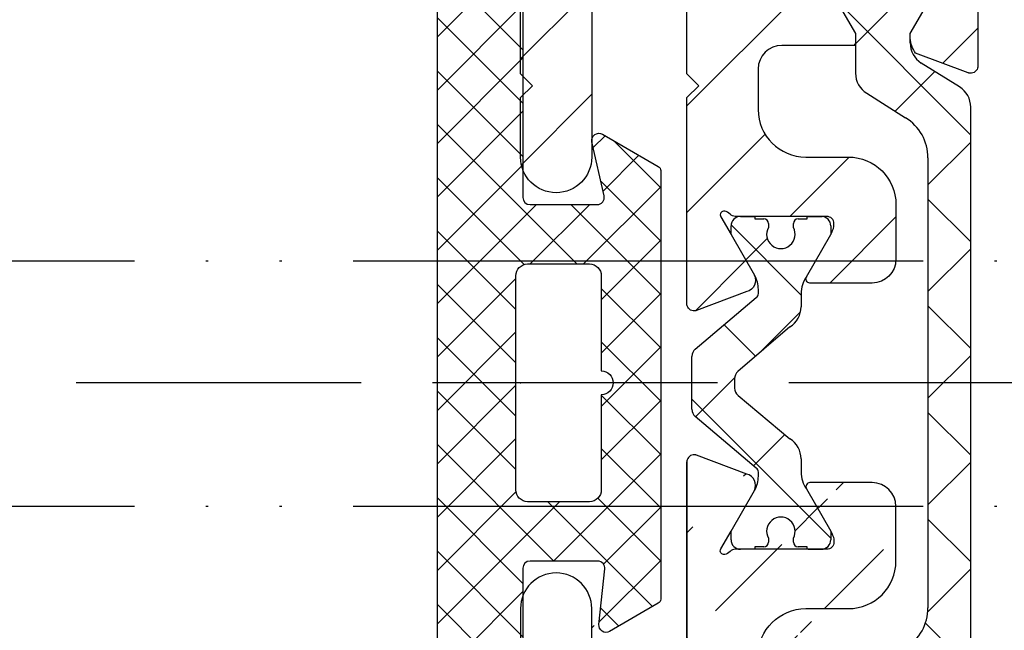
# Model space of a CAD drawing. Units: millimetres. Extents: x -3291 to 5366, y -3011 to 2525.
# Drawn here: x -1441 to -1400, y -995 to -969 of the extents above; entities that cross this region are included whole.
import ezdxf

# ---------------------------------------------------------------- set-up
doc = ezdxf.new("R2010")
doc.units = ezdxf.units.MM
doc.linetypes.add('ACAD_ISO02W100', pattern=[15, 12, -3])
doc.linetypes.add('ACAD_ISO05W100', pattern=[33, 24, -3, 0, -3, 0, -3])
for name, color, linetype in [('hatching-Schraffur', 5, 'Continuous'), ('helpline-Hilfslinie', 2, 'Continuous'), ('hiddenline-Verdeckt', 6, 'ACAD_ISO02W100'), ('insert point -Einfügepunkt', 3, 'Continuous'), ('outline-Körperkante', 7, 'Continuous'), ('phantom-fiktive Kanten', 1, 'ACAD_ISO05W100')]:
    doc.layers.add(name, color=color, linetype=linetype)
pattern_1 = [(45, (0, 0), (-2.245064030267287, 2.245064030267288), [])]

# ---------------------------------------------------------------- blocks, each defined once
blk = doc.blocks.new('3-64-1458_Mitteldichtungsprofil')
at = {"layer": 'hatching-Schraffur'}
h = blk.add_hatch(dxfattribs=at)
h.set_pattern_fill('ANSI31', color=256, style=0)
h.set_pattern_definition(pattern_1)
edge = h.paths.add_edge_path()
edge.add_arc((-0.9999999999999982, 18.99999986621845), 1, 0, 90)
edge.add_arc((-3.999999999999998, 15.99999986621845), 1, 0, 90)
edge.add_arc((-1.499999999999998, 9.49999986621845), 1.5, 180, 360)
edge.add_line((-6.504993871870281, 16.99999986621845), (-3.999999999999998, 16.99999986621845))
edge.add_line((1.8e-15, 12.99999986621845), (1.8e-15, 18.99999986621845))
edge.add_line((-34.75, 19.99999986621754), (-1, 19.99999986621845))
edge.add_line((-2.999999999999998, 15.99999986621845), (-2.999999999999998, 9.49999986621845))
edge.add_line((-0.4999999999999983, 12.49999986621845), (1.8e-15, 11.99999986621845))
edge.add_line((1.8e-15, 12.99999986621845), (-0.4999999999999983, 12.49999986621845))
edge.add_line((1.8e-15, 9.49999986621845), (1.8e-15, 11.99999986621845))
edge.add_line((-7.004993871870281, 3.327566142105037), (-7.004993871870281, 11.99999986621845))
edge.add_arc((-7.370378323926363, 3.326221723889039), 0.3653869254155965, 347.1111539263358, 360.2108166935511)
edge.add_arc((-7.304712372879164, 3.324363747518298), 0.2999999999997839, 254.4797038656811, 344.4797038656811)
edge.add_arc((-7.304712372879164, 3.324363747518298), 0.3000000000005925, 249.4797038657335, 254.4797038656811)
edge.add_line((-7.004993871870281, 11.99999986621845), (-7.004993871870281, 3.324877305673039))
edge.add_line((-7.409874121108022, 3.043399325019859), (-9.53074897988239, 3.837218364243813))
edge.add_arc((-6.504993871870281, 16.49999986621845), 0.5, 90, 180)
edge.add_line((-7.504993871870281, 12.49999986621845), (-7.004993871870281, 11.99999986621845))
edge.add_line((-7.004993871870281, 12.99999986621845), (-7.504993871870281, 12.49999986621845))
edge.add_line((-7.004993871870281, 16.49999986621845), (-7.004993871870281, 12.99999986621845))
edge.add_arc((-18.88461554794392, 13.3262216898928), 0.3653869254155965, 179.7891833064489, 192.888846073664)
edge.add_arc((-18.95028149899111, 13.32436371352205), 0.2999999999997839, 195.520296134319, 285.5202961343189)
edge.add_arc((-18.95028149899111, 13.32436371352205), 0.3000000000005925, 285.5202961343189, 290.5202961342662)
edge.add_line((-18.84511975076226, 13.04339929102361), (-16.62613408037107, 13.87394007735723))
edge.add_arc((-34.75, 19.74999986621754), 0.25, 90, 180)
edge.add_arc((-19.54999999999973, 17.69999986621736), 0.2999999999999829, 0, 90)
edge.add_arc((-19.84999999999945, 13.799999866225), 0.2999999999997271, 270, 274.9999999999475)
edge.add_arc((-34.75, 18.24999986621754), 0.25, 180.0000000000781, 270)
edge.add_line((-19.25, 13.32756610810874), (-19.25, 17.69999986621736))
edge.add_line((-35, 18.24999986621708), (-35, 19.74999986621754))
edge.add_line((-26.14644660940667, 17.99999986621754), (-21.85355339059424, 17.99999986621754))
edge.add_line((-21.14644660940667, 17.99999986621754), (-21.5, 18.35355325681087))
edge.add_line((-31.5, 17.99999986621754), (-26.85355339059424, 17.99999986621754))
edge.add_line((-26.5, 18.35355325681087), (-26.85355339059424, 17.99999986621754))
edge.add_line((-26.14644660940667, 17.99999986621754), (-26.5, 18.35355325681087))
edge.add_line((-21.5, 18.35355325681087), (-21.85355339059424, 17.99999986621754))
edge.add_line((-33.5, 18.99999986621754), (-33.5, 17.99999986621754))
edge.add_line((-31.5, 18.99999986621754), (-33.5, 18.99999986621754))
edge.add_line((-31.5, 17.99999986621754), (-31.5, 18.99999986621754))
edge.add_line((-34.75, 17.99999986621754), (-33.5, 17.99999986621754))
edge.add_line((-19.54999999999973, 17.99999986621754), (-21.14644660940667, 17.99999986621754))
edge.add_arc((-17.71758616959462, 14.61545556330301), 1.319512364082984, 325.8084248594667, 354.9644879379911)
edge.add_line((-17.29543143354647, 16.23999983222222), (-17.72789852826429, 16.98905481287512))
edge.add_arc((-17.62084539421724, 16.85339298689168), 0.3750423804834257, 41.11282776301126, 80.95565920211907)
edge.add_arc((-17.58974853275764, 17.06741086247026), 0.1588240906369172, 79.89747765285173, 209.5610827166539)
edge.add_arc((-17.11467559288374, 17.29999983222239), 0.2999999999998977, 221.8103148955948, 269.9999999998176)
edge.add_line((-17.29543143354647, 16.23999983222222), (-16.40316648009408, 14.69455159902988))
edge.add_line((-14.1031664800939, 14.69455159902897), (-14.1031664800939, 14.19999986621827))
edge.add_line((-13.15316648009408, 16.33811081423395), (-14.1031664800939, 14.69455159902897))
edge.add_arc((-13.8665346371486, 16.73712588601714), 0.8173782202930926, 327.1369588211574, 357.3966808993242)
edge.add_arc((-13.34999999999945, 16.69999986622373), 0.2999999999996987, 0, 90)
edge.add_line((-17.11481842441941, 16.9999998662239), (-13.36000000000012, 16.99999983222221))
edge.add_line((-11.00499387187028, 14.19999986621827), (-14.1031664800939, 14.19999986621827))
edge.add_arc((-12.00499387187028, 11.4999998662189), 2, 270, 360)
edge.add_arc((-11.00499387187028, 13.19999986621827), 1, 0, 90)
edge.add_line((-12.00499387187028, 9.499999866218905), (-13.80499387187001, 9.499999866218905))
edge.add_line((-10.00499387187028, 13.19999986621827), (-10.00499387187028, 11.4999998662189))
edge.add_arc((-13.80499387187001, 7.499999866218905), 2, 90, 180)
edge.add_arc((-14.80499387187001, 5.199999866219178), 1, 180, 270)
edge.add_line((-12.17971450713878, 4.199999866219178), (-14.80499387187001, 4.199999866219178))
edge.add_line((-15.80499387187001, 7.499999866218905), (-15.80499387187001, 5.199999866219178))
edge.add_arc((-12.19066374954858, 4.377032514584479), 0.1773709234812208, 273.5391623811692, 389.3427278629753)
edge.add_line((-12.03604879241257, 4.463950058995308), (-13.06145162670705, 6.239999866218459))
edge.add_arc((-11.82630054019828, 6.91971245375044), 1.409825311218807, 193.874149328739, 208.8243072710571)
edge.add_arc((-12.89499387187015, 6.699999866218723), 0.2999999999998977, 90, 180)
edge.add_line((-13.19499387186988, 6.699999866218723), (-13.19499387187005, 6.581650370708804))
edge.add_line((-9.042207467368822, 6.99999986621845), (-12.89499387187015, 6.99999986621845))
edge.add_line((-8.430201200252993, 6.986947515622504), (-9.850682111248426, 4.526602406596889))
edge.add_line((-8.86145162670701, 6.239999866218459), (-8.428984531989187, 6.98905484687137))
edge.add_arc((-8.53603766603624, 6.853393020887927), 0.3750423804834257, 99.04434079788123, 138.8871722369888)
edge.add_arc((-8.56713452749584, 7.067410896466503), 0.1588240906369172, 330.4389172833456, 460.1025223471482)
edge.add_arc((-9.042207467369733, 7.299999866218632), 0.2999999999998977, 270.0000000001824, 318.1896851044051)
edge.add_arc((-9.395275925025578, 4.319019626600748), 0.500485169611415, 155.4956014075307, 254.2950595598367)
at = {"layer": 'hatching-Schraffur', "linetype": 'Continuous'}
h = blk.add_hatch(dxfattribs=at)
h.set_pattern_fill('ANSI37', color=5, angle=-90.00000000000001)
h.set_pattern_definition([(315, (0, 0), (2.245064030267288, 2.245064030267287), []), (44.99999999999999, (0, 0), (-2.245064030267287, 2.245064030267288), [])])
edge = h.paths.add_edge_path()
edge.add_arc((-18.45316648009454, 11.87885611426998), 0.4999999999997222, 121.9999999999264, 179.9999999999212)
edge.add_line((-18.95316648009426, 11.87885611427067), (-18.95316648009426, 9.396715129347871))
edge.add_line((-18.95316648009426, 9.396715129347871), (-18.95316648009426, 1.752735593621451))
edge.add_line((-18.95316648009426, 1.752735593621451), (-18.95316648009336, -11.60170185610835))
edge.add_arc((-17.95316648009337, -11.60170185610805), 0.9999999999999893, 180.000000000017, 237.9999999999954)
edge.add_line((-18.48308574432664, -12.44974995226442), (-16.87324721586081, -13.45568871022665))
edge.add_arc((-17.40316648009406, -14.30373680638302), 0.9999999999999788, 3.922195901395753e-12, 57.99999999999568, ccw=False)
edge.add_line((-16.40316648009408, -14.30373680638295), (-16.40316648009408, -14.69455186659395))
edge.add_line((-16.40316648009408, -14.69455186659395), (-17.32637156085091, -16.29358997227025))
edge.add_arc((-17.15316648009378, -16.39358997227195), 0.2000000000010617, 149.999999999611, 179.9999999996254)
edge.add_line((-17.35316648009484, -16.39358997227065), (-17.35316648009482, -16.60000013378395))
edge.add_arc((-16.95316648009382, -16.60000013378344), 0.4000000000010005, 180.0000000000722, 270.0000000000662)
edge.add_line((-16.95316648009336, -17.00000013378445), (-16.45316648009426, -17.00000013378445))
edge.add_arc((-16.45316648009477, -16.90000013378455), 0.0999999999998913, 270.000000000287, 360.0000000002341)
edge.add_line((-16.35316648009488, -16.90000013378415), (-15.97816648009391, -16.90000013378415))
edge.add_arc((-15.97816648009424, -16.70000013378465), 0.1999999999994983, 270.0000000000957, 376.2313005963647)
edge.add_arc((-15.9781664800947, -16.58819386524638), 0.1999999999997917, 343.7686994038144, 371.0991597962554)
edge.add_arc((-15.26207642341705, -16.25006629334042), 0.6000000000003741, 89.99999999904247, 209.9587753989255, ccw=False)
edge.add_arc((-15.25316648008578, -16.25000013374784), 0.5999999999636927, 90.00000000082781, 90.8508681875511, ccw=False)
edge.add_arc((-15.253166480094, -16.25000013378432), 0.6000000000001791, -25.007833234659984, 90.0000000000432, ccw=False)
edge.add_arc((-14.52816648009373, -16.58819386524644), 0.2000000000002308, 154.9921667651673, 196.2313005961256)
edge.add_arc((-14.52816648009398, -16.70000013378415), 0.2000000000000243, 163.7686994038221, 269.99999999997)
edge.add_line((-14.52816648009409, -16.90000013378418), (-14.15316648009409, -16.90000013378505))
edge.add_arc((-14.0531664800937, -16.90000013378505), 0.1000000000003904, 180, 269.9999999999838)
edge.add_line((-14.05316648009373, -17.00000013378544), (-13.55316648009464, -17.00000013378545))
edge.add_arc((-13.55316648009464, -16.60000013378484), 0.4000000000006026, 270, 360)
edge.add_line((-13.15316648009404, -16.60000013378484), (-13.15316648009409, -16.39358997227065))
edge.add_arc((-13.35316648009351, -16.39358997227245), 0.1999999999994184, 5.17031e-10, 30.00000000051983)
edge.add_line((-13.17996139933803, -16.29358997227117), (-14.10316648009391, -14.69455186659395))
edge.add_line((-14.10316648009391, -14.69455186659395), (-14.10316648009391, -13.02882598804125))
edge.add_arc((-15.10316648009357, -13.02882598804125), 0.9999999999996678, 0, 58.00000000000537)
edge.add_line((-14.57324721586062, -12.18077789188505), (-16.21300500855975, -11.15614350267275))
edge.add_arc((-15.15316648009427, -9.460047310359531), 1.999999999999813, 180.0000000000263, 238.0000000000283, ccw=False)
edge.add_line((-17.15316648009408, -9.460047310360448), (-17.15316648009408, 9.46004704279552))
edge.add_arc((-15.15316648009474, 9.46004704279546), 1.999999999999348, 121.999999999995, 179.9999999999983, ccw=False)
edge.add_line((-16.21300500856065, 11.15614323510785), (-14.57324721586062, 12.18077762432007))
edge.add_arc((-15.10316648009441, 13.02882572047673), 1.00000000000051, 302.0000000000215, 360.0000000000234)
edge.add_line((-14.1031664800939, 13.02882572047714), (-14.1031664800939, 14.69455159902897))
edge.add_line((-14.1031664800939, 14.69455159902897), (-13.17996139933799, 16.29358970470618))
edge.add_arc((-13.35316648009349, 16.3935897047074), 0.1999999999994128, 329.999999999497, 359.9999999994921)
edge.add_line((-13.15316648009408, 16.39358970470563), (-13.15316648009408, 16.59999986621985))
edge.add_arc((-13.55316648009417, 16.59999986621939), 0.4000000000000892, 6.51378e-11, 90.0000000000659)
edge.add_line((-13.55316648009463, 16.99999986621948), (-14.05316648009372, 16.99999986621948))
edge.add_arc((-14.05316648009416, 16.89999986621956), 0.0999999999999233, 89.99999999974759, 179.9999999997313)
edge.add_line((-14.15316648009409, 16.89999986622003), (-14.52816648009408, 16.89999986622003))
edge.add_arc((-14.52816648009415, 16.69999986622011), 0.199999999999914, 89.99999999998168, 196.2313005962146)
edge.add_arc((-14.52816648009368, 16.58819359768239), 0.2000000000002794, 163.7686994039006, 205.0078332348319)
edge.add_arc((-15.25316648009343, 16.24999986621986), 0.5999999999998291, -89.99999999992389, 25.007833234716884, ccw=False)
edge.add_arc((-15.26207642341691, 16.24993370666414), 0.6000000000000567, 150.0487819498297, 270.8508681877897, ccw=False)
edge.add_arc((-15.97816648009528, 16.58819359768088), 0.200000000000513, 348.8421872404087, 376.231300596258)
edge.add_arc((-15.97816648009434, 16.69999986621951), 0.1999999999996044, 343.7686994036673, 449.9999999998758)
edge.add_line((-15.9781664800939, 16.89999986621912), (-16.35316648009481, 16.89999986621912))
edge.add_arc((-16.45316648009475, 16.89999986621954), 0.099999999999941, 359.9999999997558, 449.999999999717)
edge.add_line((-16.45316648009426, 16.99999986621948), (-16.95316648009335, 16.99999986621948))
edge.add_arc((-16.95316648009426, 16.59999986621893), 0.4000000000005457, 89.99999999986973, 179.9999999998697)
edge.add_line((-17.3531664800948, 16.59999986621985), (-17.35316648009481, 16.39358970470563))
edge.add_arc((-17.15316648009551, 16.39358970470738), 0.1999999999993029, 180.0000000004997, 210.0000000005118)
edge.add_line((-17.3263715608509, 16.29358970470618), (-16.75316648009445, 15.30076938167873))
edge.add_line((-16.75316648009445, 15.30076938167873), (-16.40316648009408, 14.69455159902988))
edge.add_line((-16.40316648009408, 14.69455159902988), (-16.40316648009408, 14.30373653881874))
edge.add_arc((-17.40316648009483, 14.30373653881846), 1.000000000000749, -57.99999999997118, 1.5688783605583012e-11, ccw=False)
edge.add_line((-16.87324721586081, 13.45568844266167), (-18.71812611221045, 12.3028801623483))
h = blk.add_hatch(dxfattribs=at)
h.set_pattern_fill('ANSI37', color=5, angle=-90.00000000000001)
h.set_pattern_definition([(315, (-11.01459562025953, 6.924583408157019), (2.245064030267288, 2.245064030267287), []), (44.99999999999999, (-11.01459562025953, 6.924583408157019), (-2.245064030267287, 2.245064030267288), [])])
edge = h.paths.add_edge_path()
edge.add_line((-10.43645162670705, -6.700000133781623), (-10.43645162670705, -6.540473884747223))
edge.add_arc((-10.96145162670703, -6.250000133781723), 0.599999999999953, 331.0449756281438, 568.9550243718562)
edge.add_line((-11.48645162670701, -6.540473884747223), (-11.48645162670701, -6.700000133781623))
edge.add_arc((-11.68645162670703, -6.700000133781601), 0.2000000000000242, 269.99999999999386, 359.9999999999939, ccw=False)
edge.add_line((-11.68645162670705, -6.900000133781626), (-12.06145162670707, -6.900000133781626))
edge.add_line((-12.06145162670707, -6.900000133781626), (-12.06145162670707, -7.00000013378152))
edge.add_line((-12.06145162670707, -7.00000013378152), (-12.66145162670719, -7.00000013378152))
edge.add_arc((-12.66145162670713, -6.600000133781587), 0.3999999999999337, 179.9999999999775, 269.9999999999918, ccw=False)
edge.add_line((-13.06145162670707, -6.60000013378143), (-13.06145162670707, -6.24000013378153))
edge.add_line((-13.06145162670707, -6.24000013378153), (-11.97222114216575, -4.353397593403224))
edge.add_arc((-13.01145162670732, -3.753397593403028), 1.200000000000308, 329.9999999999977, 359.9999999999999)
edge.add_line((-11.81145162670701, -3.753397593403031), (-11.81145162670705, -3.201108689111032))
edge.add_arc((-10.81145162670682, -3.201108689111063), 1.000000000000234, 121.9999999999975, 179.9999999999982, ccw=False)
edge.add_line((-11.34137089094011, -2.353060592954415), (-9.151242687426391, -0.4771533947619933))
edge.add_arc((-9.411451626706999, -0.173358549647124), 0.3999999999998829, 310.5809962742701, 360.0000000000035)
edge.add_line((-9.011451626707116, -0.1733585496470997), (-9.011451626707101, -1.337815494e-07))
edge.add_line((-9.011451626707101, -1.337815494e-07), (-9.011451626707101, 0.224036675709959))
edge.add_arc((-9.41145162670697, 0.2240366757099465), 0.3999999999998689, 1.7851e-12, 50.19327986433438)
edge.add_line((-9.15537170434746, 0.531320052032589), (-11.34137089094011, 2.353060325391544))
edge.add_arc((-10.81145162670701, 3.201108421548088), 1.000000000000047, 180.0000000000089, 238.0000000000084, ccw=False)
edge.add_line((-11.81145162670705, 3.201108421547933), (-11.81145162670705, 3.75339732583996))
edge.add_arc((-13.01145162670732, 3.753397325839985), 1.200000000000269, 359.9999999999988, 389.9999999999987)
edge.add_line((-11.97222114216575, 4.353397325840097), (-13.06145162670705, 6.239999866218459))
edge.add_line((-13.06145162670705, 6.239999866218459), (-13.06145162670705, 6.599999866218359))
edge.add_arc((-12.66145162670709, 6.599999866218487), 0.399999999999963, 90.00000000001432, 180.0000000000184, ccw=False)
edge.add_line((-12.66145162670719, 6.99999986621845), (-12.06145162670705, 6.99999986621845))
edge.add_line((-12.06145162670705, 6.99999986621845), (-12.06145162670705, 6.899999866218541))
edge.add_line((-12.06145162670705, 6.899999866218541), (-11.68645162670705, 6.899999866218541))
edge.add_arc((-11.68645162670705, 6.699999866218496), 0.2000000000000455, 0, 90, ccw=False)
edge.add_line((-11.48645162670701, 6.699999866218496), (-11.48645162670701, 6.540473617183925))
edge.add_arc((-10.96145162670697, 6.249999866218495), 0.5999999999999737, 151.0449756281525, 388.9550243718723)
edge.add_line((-10.43645162670705, 6.540473617184153), (-10.43645162670705, 6.699999866218496))
edge.add_arc((-10.23645162670698, 6.699999866218467), 0.2000000000000739, 90.00000000000807, 179.9999999999919, ccw=False)
edge.add_line((-10.23645162670701, 6.899999866218541), (-9.86145162670701, 6.899999866218541))
edge.add_line((-9.86145162670701, 6.899999866218541), (-9.86145162670701, 6.99999986621845))
edge.add_line((-9.86145162670701, 6.99999986621845), (-9.261451626707101, 6.99999986621845))
edge.add_arc((-9.261451626707101, 6.599999866218359), 0.400000000000091, 0, 90, ccw=False)
edge.add_line((-8.86145162670701, 6.599999866218359), (-8.86145162670701, 6.239999866218459))
edge.add_line((-8.86145162670701, 6.239999866218459), (-9.850682111248405, 4.526602406596927))
edge.add_arc((-8.811451626707232, 3.926602406596923), 1.199999999999869, 149.9999999999961, 179.9999999999961)
edge.add_line((-10.0114516267071, 3.926602406597003), (-10.0114516267071, 3.755417473000667))
edge.add_arc((-9.811451626707095, 3.75541747300058), 0.2000000000000064, 179.9999999999749, 237.9999999999782)
edge.add_line((-9.917435479553804, 3.585807853769329), (-7.353216004101257, 1.418118237249819))
edge.add_arc((-7.611451626707026, 1.112644239637098), 0.4000000000001072, 2.0179413695586845e-11, 49.79014471916372, ccw=False)
edge.add_line((-7.211451626706919, 1.112644239637239), (-7.211451626707161, -1.337815494e-07))
edge.add_line((-7.211451626707161, -1.337815494e-07), (-7.211451626706919, -1.112644507200323))
edge.add_arc((-7.611451626707027, -1.112644507200182), 0.4000000000001079, 310.20985528083645, 359.9999999999798, ccw=False)
edge.add_line((-7.353216004101257, -1.418118504812904), (-9.917435479553804, -3.585808121332428))
edge.add_arc((-9.811451626706896, -3.755417740563822), 0.2000000000002334, 122.0000000000484, 180.0000000000287)
edge.add_line((-10.01145162670713, -3.755417740563922), (-10.0114516267071, -3.926602674159832))
edge.add_arc((-8.811451626706825, -3.926602674159951), 1.200000000000276, 179.9999999999943, 209.9999999999972)
edge.add_line((-9.85068211124842, -4.52660267416004), (-8.86145162670701, -6.24000013378153))
edge.add_line((-8.86145162670701, -6.24000013378153), (-8.86145162670701, -6.60000013378143))
edge.add_arc((-9.261451626707101, -6.60000013378143), 0.400000000000091, -90, 0, ccw=False)
edge.add_line((-9.261451626707101, -7.00000013378152), (-9.86145162670701, -7.00000013378152))
edge.add_line((-9.86145162670701, -7.00000013378152), (-9.86145162670701, -6.900000133781626))
edge.add_line((-9.86145162670701, -6.900000133781626), (-10.23645162670701, -6.900000133781626))
edge.add_arc((-10.23645162670697, -6.700000133781538), 0.2000000000000881, 180.0000000000244, 269.99999999998784, ccw=False)
at = {"layer": 'hatching-Schraffur'}
h = blk.add_hatch(dxfattribs=at)
h.set_pattern_fill('ANSI31', color=256, style=0)
h.set_pattern_definition(pattern_1)
edge = h.paths.add_edge_path()
edge.add_line((-17.11481842441941, -17.000000133787), (-13.36000000000012, -17.00000009978531))
edge.add_arc((-13.35026914445365, -16.69988865050366), 0.3002691651495327, 268.1428842711428, 359.9787273469945)
edge.add_arc((-13.86653463714859, -16.73712615358217), 0.8173782202931709, 2.603319100811617, 32.86304117897844)
edge.add_line((-13.17996139933803, -16.29358997227117), (-14.10316648009391, -14.69455186659395))
edge.add_line((-14.10316648009391, -14.69455186659395), (-14.1031664800939, -14.20000013378136))
edge.add_line((-14.1031664800939, -14.20000013378136), (-11.00499387187028, -14.20000013378136))
edge.add_arc((-11.00499387187028, -13.20000013378137), 1, 270, 360)
edge.add_line((-10.00499387187028, -13.20000013378137), (-10.00499387187028, -11.500000133782))
edge.add_arc((-12.00499387187028, -11.500000133782), 2, 0, 90)
edge.add_line((-12.00499387187028, -9.500000133782004), (-13.80499387187001, -9.500000133782004))
edge.add_arc((-13.80499387187001, -7.500000133782004), 2, 180, 270, ccw=False)
edge.add_line((-15.80499387187001, -7.500000133782004), (-15.80499387187001, -5.200000133782276))
edge.add_arc((-14.80499387187001, -5.200000133782276), 1, 90, 180, ccw=False)
edge.add_line((-14.80499387187001, -4.200000133782276), (-12.17971450713878, -4.200000133782276))
edge.add_arc((-12.19066374954858, -4.377032782147578), 0.1773709234812208, -29.342727862975323, 86.4608376188308, ccw=False)
edge.add_line((-12.03604879241257, -4.463950326558407), (-13.06145162670705, -6.24000013378156))
edge.add_arc((-11.82630054019828, -6.919712721313538), 1.409825311218807, 151.1756927289429, 166.1258506712609)
edge.add_line((-13.19499387187005, -6.581650638271903), (-13.19499387187005, -6.700000133781822))
edge.add_arc((-12.89499387187024, -6.700000133781736), 0.2999999999998124, 180.0000000000163, 270.0000000000163)
edge.add_line((-12.89499387187015, -7.000000133781549), (-9.042207467368778, -7.000000133781833))
edge.add_arc((-9.042207467370568, -7.300000133781561), 0.299999999999728, 41.8103148954354, 89.99999999965797, ccw=False)
edge.add_arc((-8.53603766603569, -6.853393288451226), 0.3750423804837095, 221.1128277629329, 260.9556592020405)
edge.add_arc((-8.567134527495844, -7.067411164029603), 0.1588240906369165, 259.8974776528523, 389.5610827166544)
edge.add_line((-8.428984531989215, -6.989055114434419), (-8.86145162670701, -6.24000013378153))
edge.add_line((-8.86145162670701, -6.24000013378153), (-9.850682111248425, -4.526602674159993))
edge.add_arc((-9.395275925025574, -4.319019894163843), 0.500485169611418, 105.7049404401634, 204.5043985924696, ccw=False)
edge.add_line((-9.53074897988239, -3.837218631806912), (-7.409874121107822, -3.043399592583018))
edge.add_arc((-7.304712372887978, -3.324364015084263), 0.3000000000001868, 105.52029613255041, 110.52029613249789, ccw=False)
edge.add_arc((-7.304989398057284, -3.326626830472587), 0.3021074368018283, 15.731083264198219, 105.3548407011763, ccw=False)
edge.add_arc((-7.370336213781209, -3.326217313422889), 0.3653448327999731, -0.21157462686437611, 12.889604006977493, ccw=False)
edge.add_line((-7.004993871870281, -3.327566409668086), (-7.004993871870281, -12.00000013378155))
edge.add_line((-7.004993871870281, -12.00000013378155), (-7.504993871870281, -12.50000013378155))
edge.add_line((-7.504993871870281, -12.50000013378155), (-7.004993871870281, -13.00000013378155))
edge.add_line((-7.004993871870281, -13.00000013378155), (-7.004993871870281, -16.50000013378155))
edge.add_arc((-6.504993871870281, -16.50000013378155), 0.5, 180, 270)
edge.add_line((-6.504993871870281, -17.00000013378155), (-3.999999999999998, -17.00000013378154))
edge.add_arc((-3.999999999999998, -16.00000013378155), 1, 270, 360)
edge.add_line((-2.999999999999998, -16.00000013378155), (-2.999999999999998, -9.50000013378155))
edge.add_arc((-1.499999999999998, -9.50000013378155), 1.5, 0, 180, ccw=False)
edge.add_line((1.8e-15, -9.50000013378155), (1.8e-15, -12.00000013378155))
edge.add_line((1.8e-15, -12.00000013378155), (-0.4999999999999983, -12.50000013378155))
edge.add_line((-0.4999999999999983, -12.50000013378155), (1.8e-15, -13.00000013378155))
edge.add_line((1.8e-15, -13.00000013378155), (1.8e-15, -19.00000013378155))
edge.add_arc((-0.9999999999999982, -19.00000013378155), 1, -90, 0, ccw=False)
edge.add_line((-0.9999999999999982, -20.00000013378155), (-34.75, -20.00000013378064))
edge.add_arc((-34.75, -19.75000013378064), 0.25, 180, 270, ccw=False)
edge.add_line((-35, -19.75000013378064), (-35, -18.2500001337803))
edge.add_arc((-34.75, -18.25000013378064), 0.25, 90, 179.9999999999219, ccw=False)
edge.add_line((-34.75, -18.00000013378064), (-33.5, -18.00000013378064))
edge.add_line((-33.5, -18.00000013378064), (-33.5, -19.00000013378064))
edge.add_line((-33.5, -19.00000013378064), (-31.5, -19.00000013378064))
edge.add_line((-31.5, -19.00000013378064), (-31.5, -18.00000013378064))
edge.add_line((-31.5, -18.00000013378064), (-26.85355339059424, -18.00000013378064))
edge.add_line((-26.85355339059424, -18.00000013378064), (-26.5, -18.35355352437397))
edge.add_line((-26.5, -18.35355352437397), (-26.14644660940667, -18.00000013378064))
edge.add_line((-26.14644660940667, -18.00000013378064), (-21.85355339059424, -18.00000013378064))
edge.add_line((-21.85355339059424, -18.00000013378064), (-21.5, -18.35355352437397))
edge.add_line((-21.5, -18.35355352437397), (-21.14644660940667, -18.00000013378064))
edge.add_line((-21.14644660940667, -18.00000013378064), (-19.54999999999973, -18.00000013378044))
edge.add_arc((-19.54999999999972, -17.70000013378045), 0.2999999999999865, 269.9999999999993, 359.9999999999993)
edge.add_line((-19.24999999999974, -17.70000013378046), (-19.25, -13.32756637567184))
edge.add_arc((-18.88461554794392, -13.32622195745588), 0.3653869254155948, 167.1111539263382, 180.2108166935534, ccw=False)
edge.add_arc((-18.95000447381249, -13.32662679647607), 0.3021074368022456, 74.64515929890138, 164.2689167358775, ccw=False)
edge.add_arc((-18.95028149899033, -13.32436398108733), 0.3000000000024855, 69.47970386598882, 74.47970386593619, ccw=False)
edge.add_line((-18.84511975076226, -13.04339955858671), (-16.62613408037107, -13.87394034492033))
edge.add_arc((-17.71758616959462, -14.61545583086611), 1.319512364082984, 5.035512062008877, 34.1915751405333, ccw=False)
edge.add_line((-16.40316648009408, -14.49963804802957), (-16.40316648009408, -14.69455186659395))
edge.add_line((-16.40316648009408, -14.69455186659395), (-17.32637156085201, -16.29358997227116))
edge.add_line((-17.32637156085201, -16.29358997227116), (-17.72789852826426, -16.98905508043818))
edge.add_arc((-17.58974853275773, -17.06741113003316), 0.1588240906367339, 150.438917283392, 280.1025223471943)
edge.add_arc((-17.62084539421724, -16.85339325445478), 0.3750423804834241, 279.0443407978805, 318.8871722369881)
edge.add_arc((-17.10640256724514, -17.31849925578489), 0.3186065499431164, 91.48792526649828, 136.7017453178454, ccw=False)
at = {"layer": 'insert point -Einfügepunkt'}
blk.add_point((0, 0), dxfattribs=at)
at = {"layer": 'outline-Körperkante'}
for p, q in [((-16.45316648009426, 16.99999986621948), (-16.95316648009335, 16.99999986621948)), ((-13.55316648009463, 16.99999986621948), (-14.05316648009372, 16.99999986621948)), ((-17.3531664800948, 16.59999986621985), (-17.35316648009481, 16.39358970470563)), ((-15.9781664800939, 16.89999986621912), (-16.35316648009481, 16.89999986621912)), ((-14.15316648009409, 16.89999986622003), (-14.52816648009408, 16.89999986622003)), ((-13.15316648009408, 16.39358970470563), (-13.15316648009408, 16.59999986621985)), ((-16.40316648009408, 14.49963778046647), (-16.40316648009408, 14.30373653881874)), ((-14.1031664800939, 13.02882572047714), (-14.1031664800939, 14.19999986621827)), ((-16.87324721586081, 13.45568844266167), (-18.71812611221045, 12.3028801623483)), ((-18.71812611221045, 12.3028801623483), (-18.71812611221045, 12.3028801623483)), ((-16.21300500856065, 11.15614323510785), (-14.57324721586062, 12.18077762432007)), ((-18.95316648009426, 11.87885611427067), (-18.95316648009336, -11.60170185610835)), ((-7.004993871870281, 11.99999986621845), (-7.004993871870281, 3.32487730567304)), ((-17.15316648009408, -9.460047310360448), (-17.15316648009408, 9.460047042795521)), ((-12.10499387186928, 6.99999986621845), (-12.70532101897072, 6.99999986621845)), ((-12.70499387186941, 7.000000000000005), (-12.10499387186928, 7.000000000000005)), ((-12.10499387186929, -6.999999999999978), (-12.70499387186942, -6.999999999999978)), ((-12.70499387186942, -6.999999999999978), (-12.10499387186929, -6.999999999999978)), ((-14.57324721586062, -12.18077789188505), (-16.21300500855975, -11.15614350267275)), ((-18.48308574432664, -12.44974995226442), (-16.87324721586081, -13.45568871022665)), ((-14.10316648009391, -14.20000013378136), (-14.10316648009391, -13.02882598804125)), ((-16.40316648009408, -14.30373680638295), (-16.40316648009408, -14.49963804802957)), ((-17.35316648009484, -16.39358997227065), (-17.35316648009482, -16.60000013378395)), ((-13.15316648009404, -16.60000013378484), (-13.15316648009409, -16.39358997227065)), ((-16.35316648009488, -16.90000013378415), (-15.97816648009391, -16.90000013378415)), ((-14.52816648009409, -16.90000013378418), (-14.15316648009409, -16.90000013378505)), ((-16.95316648009336, -17.00000013378445), (-16.45316648009426, -17.00000013378445)), ((-14.05316648009373, -17.00000013378544), (-13.55316648009464, -17.00000013378545))]:
    blk.add_line(p, q, dxfattribs=at)
at = {"layer": 'outline-Körperkante', "color": 7, "linetype": 'Continuous'}
for p, q in [((-12.06145162670705, 6.99999986621845), (-12.06145162670705, 6.899999866218541)), ((-12.06145162670705, 6.899999866218541), (-11.68645162670705, 6.899999866218541)), ((-11.48645162670701, 6.699999866218496), (-11.48645162670701, 6.540473617183925)), ((-10.43645162670705, 6.540473617184153), (-10.43645162670705, 6.699999866218496)), ((-10.23645162670701, 6.899999866218541), (-9.86145162670701, 6.899999866218541)), ((-9.86145162670701, 6.899999866218541), (-9.86145162670701, 6.99999986621845)), ((-13.06145162670705, 6.239999866218459), (-13.06145162670705, 6.599999866218359)), ((-8.86145162670701, 6.599999866218359), (-8.86145162670701, 6.239999866218459)), ((-11.81145162670705, 3.201108421547933), (-11.81145162670705, 3.75339732583996)), ((-10.0114516267071, 3.926602406597003), (-10.0114516267071, 3.755417473000667)), ((-9.917435479553804, 3.585807853769329), (-7.353216004101257, 1.418118237249819)), ((-9.15537170434746, 0.531320052032589), (-11.34137089094011, 2.353060325391544)), ((-7.211451626706919, 1.112644239637239), (-7.211451626707161, -1.337815494e-07)), ((-9.011451626707101, -1.337815494e-07), (-9.011451626707101, 0.224036675709959)), ((-9.011451626707116, -0.1733585496470997), (-9.011451626707101, -1.337815494e-07)), ((-7.211451626707161, -1.337815494e-07), (-7.211451626706919, -1.112644507200323)), ((-11.34137089094011, -2.353060592954415), (-9.151242687426391, -0.4771533947619933)), ((-7.353216004101257, -1.418118504812904), (-9.917435479553804, -3.585808121332428)), ((-11.81145162670701, -3.753397593403031), (-11.81145162670705, -3.201108689111032)), ((-10.01145162670713, -3.755417740563922), (-10.0114516267071, -3.926602674159832)), ((-13.06145162670707, -6.60000013378143), (-13.06145162670707, -6.24000013378153)), ((-11.48645162670701, -6.540473884747223), (-11.48645162670701, -6.700000133781623)), ((-10.43645162670705, -6.700000133781623), (-10.43645162670705, -6.540473884747223)), ((-8.86145162670701, -6.24000013378153), (-8.86145162670701, -6.60000013378143)), ((-12.06145162670707, -7.00000013378152), (-12.66145162670719, -7.00000013378152)), ((-11.68645162670705, -6.900000133781626), (-12.06145162670707, -6.900000133781626)), ((-12.06145162670707, -6.900000133781626), (-12.06145162670707, -7.00000013378152)), ((-10.43645162670705, -6.700000133781623), (-10.43645162670705, -6.700000133781623)), ((-9.86145162670701, -6.900000133781626), (-10.23645162670701, -6.900000133781626)), ((-9.86145162670701, -7.00000013378152), (-9.86145162670701, -6.900000133781626)), ((-9.261451626707101, -7.00000013378152), (-9.86145162670701, -7.00000013378152))]:
    blk.add_line(p, q, dxfattribs=at)
at = {"layer": 'outline-Körperkante'}
blk.add_lwpolyline([(-17.32637156085182, 16.29358970470778), (-17.72789852826426, 16.98905481287508, -0.6350086682461594), (-17.56188918838351, 17.22377245845074, -0.1756199672339384), (-17.33828239063428, 17.09999983222317, 0.2134217652833948), (-17.1146755928847, 16.99999983222249), (-13.34999999999945, 16.99999986622342, -0.4142135623730951), (-13.04999999999975, 16.69999986622373, -0.1328055634073122), (-13.17996139933705, 16.2935897047078), (-14.1031664800939, 14.69455159902897), (-14.1031664800939, 14.19999986621827), (-11.00499387187028, 14.19999986621827, -0.4142135623730951), (-10.00499387187028, 13.19999986621827), (-10.00499387187028, 11.4999998662189, -0.4142135623730951), (-12.00499387187028, 9.499999866218905), (-13.80499387187001, 9.499999866218905, 0.4142135623730951), (-15.80499387187001, 7.499999866218905), (-15.80499387187001, 5.199999866219178, 0.4142135623730951), (-14.80499387187001, 4.199999866219178), (-12.17971450713878, 4.199999866219178, 0.5531891224654065), (-12.03604879241257, 4.463950058995308), (-13.06145162670705, 6.239999866218459, -0.0653250546525412), (-13.19499387187005, 6.581650370708804), (-13.19499387186988, 6.699999866218723, -0.4142135623730951), (-12.89499387187015, 6.999999866218621), (-9.042207467368778, 6.999999866218734, 0.2134217652833944), (-8.81860066961919, 7.099999866219417, -0.1756199672339373), (-8.594993871869972, 7.223772492446983, -0.6350086682461621), (-8.428984531989215, 6.98905484687132), (-8.86145162670701, 6.239999866218459), (-9.850682111248405, 4.526602406596927, 0.4599457459933137), (-9.53074897988239, 3.837218364243819), (-7.409874121107823, 3.043399325019919, 0.0218200776219204), (-7.384986285978148, 3.035303029198345, 0.4142135623730951), (-7.015651654559211, 3.244089834419313, 0.0728744114485996), (-7.004993871870281, 3.327566142105037), (-7.004993871870281, 11.99999986621845), (-7.504993871870281, 12.49999986621845), (-7.004993871870281, 12.99999986621845), (-7.004993871870281, 16.49999986621845, -0.4142135623730951), (-6.504993871870281, 16.99999986621845), (-3.999999999999998, 16.99999986621845, -0.4142135623730951), (-2.999999999999998, 15.99999986621845), (-2.999999999999998, 9.49999986621845, 0.9999999999999998), (1.8e-15, 9.49999986621845), (1.8e-15, 11.99999986621845), (-0.4999999999999983, 12.49999986621845), (1.8e-15, 12.99999986621845), (1.8e-15, 18.99999986621845, 0.4142135623730951), (-0.9999999999999982, 19.99999986621845), (-34.75, 19.99999986621754, 0.4142135623730951), (-35, 19.74999986621754), (-35, 18.2499998662172, 0.4142135623726955), (-34.75, 17.99999986621754), (-33.5, 17.99999986621754), (-33.5, 18.99999986621754), (-31.5, 18.99999986621754), (-31.5, 17.99999986621754), (-26.85355339059424, 17.99999986621754), (-26.5, 18.35355325681087), (-26.14644660940667, 17.99999986621754), (-21.85355339059424, 17.99999986621754), (-21.5, 18.35355325681087), (-21.14644660940667, 17.99999986621754), (-19.54999999999973, 17.99999986621734, -0.4142135623730951), (-19.25, 17.69999986621736), (-19.25, 13.32756610810874, 0.0572203889663796), (-19.24079641693069, 13.24471835356543, 0.412291534072064), (-18.87000758589191, 13.03530299520132, 0.0218200776219198), (-18.84511975076226, 13.04339929102361), (-16.62613408037107, 13.87394007735723, 0.1279081022026389), (-16.40316648009408, 14.49963778046647), (-16.40316648009408, 14.69455159902988), (-16.75316648009445, 15.30076938167873)], format="xyb", close=True, dxfattribs=at)
blk.add_lwpolyline([(-17.11481842441941, -17.000000133787), (-13.36000000000012, -17.00000009978531, 0.4236297466290424), (-13.04999999999975, -16.70000013378682, 0.1328055634073122), (-13.17996139933803, -16.29358997227117), (-14.10316648009391, -14.69455186659395), (-14.1031664800939, -14.20000013378136), (-11.00499387187028, -14.20000013378136, 0.4142135623730951), (-10.00499387187028, -13.20000013378137), (-10.00499387187028, -11.500000133782, 0.4142135623730951), (-12.00499387187028, -9.500000133782004), (-13.80499387187001, -9.500000133782004, -0.4142135623730951), (-15.80499387187001, -7.500000133782004), (-15.80499387187001, -5.200000133782276, -0.414213562373095), (-14.80499387187001, -4.200000133782276), (-12.17971450713878, -4.200000133782276, -0.5531891224654065), (-12.03604879241257, -4.463950326558407), (-13.06145162670705, -6.24000013378156, 0.0653250546525412), (-13.19499387187005, -6.581650638271903), (-13.19499387187005, -6.700000133781822, 0.4142135623730951), (-12.89499387187015, -7.000000133781549), (-9.042207467368778, -7.000000133781833, -0.2134217652833944), (-8.818600669619594, -7.100000133783082, 0.1756199672339373), (-8.594993871869972, -7.22377276001048, 0.6350086682461621), (-8.428984531989215, -6.989055114434419), (-8.86145162670701, -6.24000013378153), (-9.850682111248425, -4.526602674159993, -0.4599457459933137), (-9.53074897988239, -3.837218631806912), (-7.409874121107822, -3.043399592583018, -0.0218200776219204), (-7.384986285978148, -3.035303296761444, -0.4122915340720738), (-7.014197454939592, -3.244718655124773, -0.0572270248408922), (-7.004993871870281, -3.327566409668086), (-7.004993871870281, -12.00000013378155), (-7.504993871870281, -12.50000013378155), (-7.004993871870281, -13.00000013378155), (-7.004993871870281, -16.50000013378155, 0.4142135623730951), (-6.504993871870281, -17.00000013378155), (-3.999999999999998, -17.00000013378154, 0.4142135623730951), (-2.999999999999998, -16.00000013378155), (-2.999999999999998, -9.50000013378155, -0.9999999999999998), (1.8e-15, -9.50000013378155), (1.8e-15, -12.00000013378155), (-0.4999999999999983, -12.50000013378155), (1.8e-15, -13.00000013378155), (1.8e-15, -19.00000013378155, -0.4142135623730951), (-0.9999999999999982, -20.00000013378155), (-34.75, -20.00000013378064, -0.4142135623730951), (-35, -19.75000013378064), (-35, -18.2500001337803, -0.4142135623726954), (-34.75, -18.00000013378064), (-33.5, -18.00000013378064), (-33.5, -19.00000013378064), (-31.5, -19.00000013378064), (-31.5, -18.00000013378064), (-26.85355339059424, -18.00000013378064), (-26.5, -18.35355352437397), (-26.14644660940667, -18.00000013378064), (-21.85355339059424, -18.00000013378064), (-21.5, -18.35355352437397), (-21.14644660940667, -18.00000013378064), (-19.54999999999973, -18.00000013378044, 0.4142135623730951), (-19.24999999999974, -17.70000013378046), (-19.25, -13.32756637567184, -0.0572203889663796), (-19.24079641693069, -13.24471862112853, -0.4122915340720636), (-18.87000758589191, -13.03530326276442, -0.0218200776219198), (-18.84511975076226, -13.04339955858671), (-16.62613408037107, -13.87394034492033, -0.1279081022026389), (-16.40316648009408, -14.49963804802957), (-16.40316648009408, -14.69455186659395), (-17.32637156085201, -16.29358997227116), (-17.72789852826426, -16.98905508043818, 0.6350086682461594), (-17.56188918838351, -17.22377272601384, 0.1756199672339385), (-17.33828239063389, -17.10000009978684, -0.1998824275120693), (-17.11467559288469, -17.000000133787)], format="xyb", dxfattribs=at)
for centre, radius, start, end in [((-16.95316648009426, 16.59999986621893), 0.4000000000005457, 89.99999999986973, 179.9999999998697), ((-16.45316648009475, 16.89999986621954), 0.099999999999941, 359.9999999997558, 89.99999999971706), ((-14.05316648009416, 16.89999986621956), 0.0999999999999233, 89.99999999974759, 179.9999999997313), ((-13.55316648009417, 16.59999986621939), 0.4000000000000892, 6.51378e-11, 90.0000000000659), ((-15.97816648009434, 16.69999986621951), 0.1999999999996044, 343.7686994036673, 89.99999999987583), ((-15.97816648009528, 16.58819359768088), 0.200000000000513, 348.8421872404087, 16.23130059625797), ((-14.52816648009415, 16.69999986622011), 0.199999999999914, 89.99999999998168, 196.2313005962146), ((-14.52816648009368, 16.58819359768239), 0.2000000000002794, 163.7686994039006, 205.0078332348319), ((-17.15316648009551, 16.39358970470738), 0.1999999999993029, 180.0000000004997, 210.0000000005118), ((-15.26207642341691, 16.24993370666414), 0.6000000000000567, 150.0487819498296, 270.8508681877897), ((-15.25316648009343, 16.24999986621986), 0.5999999999998291, 270.000000000076, 25.00783323471689), ((-13.35316648009349, 16.3935897047074), 0.1999999999994128, 329.999999999497, 359.9999999994921), ((-17.40316648009483, 14.30373653881846), 1.000000000000749, 302.0000000000288, 1.56738e-11), ((-15.10316648009441, 13.02882572047673), 1.00000000000051, 302.0000000000215, 2.34089e-11), ((-18.45316648009454, 11.87885611426998), 0.4999999999997222, 121.9999999999264, 179.9999999999212), ((-15.15316648009474, 9.46004704279546), 1.999999999999348, 121.999999999995, 179.9999999999982), ((-15.15316648009427, -9.460047310359531), 1.999999999999813, 180.0000000000262, 238.0000000000283), ((-17.95316648009337, -11.60170185610805), 0.9999999999999893, 180.000000000017, 237.9999999999954), ((-15.10316648009357, -13.02882598804125), 0.9999999999996678, 0, 58.00000000000537), ((-17.40316648009406, -14.30373680638302), 0.9999999999999788, 3.8676e-12, 57.99999999999573), ((-15.26207642341705, -16.25006629334042), 0.6000000000003741, 89.99999999904244, 209.9587753989255), ((-15.25316648008578, -16.25000013374784), 0.5999999999636927, 90.00000000082778, 90.85086818755101), ((-15.253166480094, -16.25000013378432), 0.6000000000001791, 334.99216676534, 90.00000000004327), ((-17.15316648009378, -16.39358997227195), 0.2000000000010617, 149.999999999611, 179.9999999996254), ((-15.9781664800947, -16.58819386524638), 0.1999999999997917, 343.7686994038144, 11.09915979625536), ((-14.52816648009373, -16.58819386524644), 0.2000000000002308, 154.9921667651673, 196.2313005961256), ((-13.35316648009351, -16.39358997227245), 0.1999999999994184, 5.17031e-10, 30.00000000051983), ((-16.95316648009382, -16.60000013378344), 0.4000000000010005, 180.0000000000722, 270.0000000000662), ((-16.45316648009477, -16.90000013378455), 0.0999999999998913, 270.000000000287, 2.340888e-10), ((-15.97816648009424, -16.70000013378465), 0.1999999999994983, 270.0000000000957, 16.23130059636469), ((-14.52816648009398, -16.70000013378415), 0.2000000000000243, 163.7686994038221, 269.99999999997), ((-14.0531664800937, -16.90000013378505), 0.1000000000003904, 180, 269.9999999999838), ((-13.55316648009464, -16.60000013378484), 0.4000000000006026, 270, 0)]:
    blk.add_arc(centre, radius, start, end, dxfattribs=at)
at = {"layer": 'outline-Körperkante', "color": 7, "linetype": 'Continuous'}
for centre, radius, start, end in [((-12.66145162670709, 6.599999866218487), 0.399999999999963, 90.00000000001425, 180.0000000000183), ((-11.68645162670705, 6.699999866218496), 0.2000000000000455, 0, 90), ((-10.23645162670698, 6.699999866218467), 0.2000000000000739, 90.00000000000813, 179.9999999999918), ((-9.261451626707101, 6.599999866218359), 0.400000000000091, 0, 90), ((-10.96145162670697, 6.249999866218495), 0.5999999999999737, 151.0449756281525, 28.95502437187228), ((-13.07362536197098, 3.745211998308187), 1.262200276333712, 0.371563861563886, 34.7106728738985), ((-8.811451626707232, 3.926602406596923), 1.199999999999869, 149.9999999999961, 179.9999999999961), ((-9.811451626707095, 3.75541747300058), 0.2000000000000064, 179.9999999999749, 237.9999999999782), ((-10.81145162670701, 3.201108421548088), 1.000000000000047, 180.0000000000088, 238.0000000000084), ((-7.611451626707026, 1.112644239637098), 0.4000000000001072, 2.01647e-11, 49.79014471916365), ((-9.41145162670697, 0.2240366757099465), 0.3999999999998689, 1.7851e-12, 50.19327986433438), ((-9.411451626706999, -0.173358549647124), 0.3999999999998829, 310.5809962742701, 3.4787e-12), ((-7.611451626707027, -1.112644507200182), 0.4000000000001079, 310.2098552808364, 359.9999999999798), ((-10.81145162670682, -3.201108689111063), 1.000000000000234, 121.9999999999975, 179.9999999999982), ((-9.811451626706896, -3.755417740563822), 0.2000000000002334, 122.0000000000484, 180.0000000000287), ((-13.07362536197076, -3.74521226587126), 1.262200276333529, 325.2893271261007, 359.6284361384361), ((-8.811451626706825, -3.926602674159951), 1.200000000000276, 179.9999999999943, 209.9999999999972), ((-10.96145162670703, -6.250000133781723), 0.599999999999953, 331.0449756281438, 208.9550243718562), ((-12.66145162670713, -6.600000133781587), 0.3999999999999337, 179.9999999999775, 269.9999999999919), ((-9.261451626707101, -6.60000013378143), 0.400000000000091, 270, 0), ((-11.68645162670703, -6.700000133781601), 0.2000000000000242, 269.9999999999939, 359.9999999999939), ((-10.23645162670697, -6.700000133781538), 0.2000000000000881, 180.0000000000244, 269.9999999999878)]:
    blk.add_arc(centre, radius, start, end, dxfattribs=at)
blk = doc.blocks.new('3-64-1451_Seitenabschlussdichtung')
at = {"layer": 'hatching-Schraffur'}
h = blk.add_hatch(dxfattribs=at)
h.set_pattern_fill('ANSI37', color=256, scale=0.5, style=0)
h.set_pattern_definition([(45, (-44.64685838056334, 0.193708022966689), (-1.122532015133643, 1.122532015133644), []), (135, (-44.64685838056334, 0.193708022966689), (-1.122532015133644, -1.122532015133643), [])])
edge = h.paths.add_edge_path()
edge.add_line((-3.299999999999954, 19.07924913186868), (-2.829888928240052, 19.5414871091007))
edge.add_arc((-2.900000000000545, 19.61279235166134), 0.1000000000001842, 314.516185095331, 449.9999999996091)
edge.add_line((-2.899999999999863, 19.71279235166152), (-3.299999999999954, 19.71279235166152))
edge.add_line((-3.299999999999954, 19.71279235166152), (-3.299999999999954, 21.7127923516616))
edge.add_arc((53.79301157497479, 18.73297703715251), 57.17072039085028, 157.1306617261712, 177.0123126492163, ccw=False)
edge.add_arc((0.3779014834569807, 41.2591767323695), 0.7999999999999257, 337.3648101704648, 516.8735139536726)
edge.add_arc((56.65814216365834, 17.22254521545407), 61.9982446292396, 156.8732431685404, 175.8267814453657)
edge.add_arc((-4.173565513743824, 21.66253781174338), 1.004719754200485, 175.90514506011, 243.0111047013036)
edge.add_arc((-5.099999999999454, 19.99999999999964), 0.8999999999998127, -85.000000000037, 58.48311925203552, ccw=False)
edge.add_line((-5.021559831527156, 19.1034247717172), (-5.987155742747745, 19.01894607593841))
edge.add_arc((-5.90000000000009, 18.02275137784667), 1.000000000000002, 94.99999999999976, 180.0000000000004)
edge.add_line((-6.90000000000009, 18.02275137784666), (-6.90000000000009, 0.193708022966689))
edge.add_line((-6.90000000000009, 0.193708022966689), (-3.599999999999909, 0.193708022966689))
edge.add_line((-3.599999999999909, 0.193708022966689), (-3.599999999999909, 4.499999999999772))
edge.add_arc((-3.099999999999909, 4.499999999999772), 0.5, 90, 180, ccw=False)
edge.add_line((-3.099999999999909, 4.999999999999772), (-0.5, 4.999999999999772))
edge.add_arc((-0.5, 4.499999999999772), 0.5, 0, 90, ccw=False)
edge.add_line((0, 4.499999999999772), (0, 0.4999999999997727))
edge.add_arc((0, -6.39e-14), 0.4999999999998366, 22.793813482867108, 90, ccw=False)
edge.add_line((0.4609524941229211, 0.193708022966689), (2.5, 0.193708022966689))
edge.add_line((2.5, 0.193708022966689), (2.5, 8.930049431012407))
edge.add_arc((2.299999999999954, 8.930049431012433), 0.2000000000000455, 359.9999999999919, 419.999999999962)
edge.add_line((2.40000000000009, 9.103254511769293), (0.0503810914128735, 10.45980762113509))
edge.add_arc((-0.0996189085872175, 10.19999999999984), 0.2999999999999765, 59.99999999997736, 192.6724935410102)
edge.add_line((-0.3923109010602275, 10.13418664617126), (0.1177449185156547, 7.865813353828272))
edge.add_arc((-0.1749470739573553, 7.799999999999741), 0.2999999999999667, -90, 12.672493541001018, ccw=False)
edge.add_line((-0.1749470739573553, 7.499999999999772), (-3, 7.499999999999786))
edge.add_arc((-3, 7.799999999999741), 0.2999999999999545, 179.9999999999919, 270, ccw=False)
edge.add_line((-3.299999999999954, 7.799999999999783), (-3.299999999999954, 19.07924913186868))
edge = h.paths.add_edge_path()
edge.add_line((2.5, 0.193708022966689), (0.4609524941229211, 0.193708022966689))
edge.add_arc((0, -3.055e-13), 0.4999999999999233, -90, 22.793813482892688, ccw=False)
edge.add_line((0, -0.5000000000002274), (0, -4.500000000000227))
edge.add_arc((-0.5, -4.500000000000227), 0.5, -90, 0, ccw=False)
edge.add_line((-0.5, -5.000000000000227), (-3.099999999999909, -5.000000000000227))
edge.add_arc((-3.099999999999909, -4.500000000000227), 0.5, 180, 270, ccw=False)
edge.add_line((-3.599999999999909, -4.500000000000227), (-3.599999999999909, 0.193708022966689))
edge.add_line((-3.599999999999909, 0.193708022966689), (-6.90000000000009, 0.193708022966689))
edge.add_line((-6.90000000000009, 0.193708022966689), (-6.90000000000009, -17.00000000000023))
edge.add_arc((-4.90000000000009, -17.00000000000023), 2, 180, 270)
edge.add_line((-4.90000000000009, -19.00000000000023), (-2.90000000000009, -19.00000000000023))
edge.add_arc((-2.900000000000545, -18.89999999999998), 0.100000000000243, 270.0000000002606, 389.9999999996954)
edge.add_line((-2.813397459621455, -18.85000000000022), (-3.299999999999954, -18.00717967697268))
edge.add_line((-3.299999999999954, -18.00717967697268), (-3.299999999999954, -7.800000000000224))
edge.add_arc((-3, -7.800000000000181), 0.2999999999999545, 90, 180.0000000000082, ccw=False)
edge.add_line((-3, -7.500000000000227), (-0.1474608209261987, -7.500000000000227))
edge.add_arc((-0.1474608209264261, -7.800000000000459), 0.3000000000002316, -6.087142602036522, 89.99999999995657, ccw=False)
edge.add_line((0.1508477086254061, -7.831812280597205), (-0.0983085295515594, -10.16818771940325))
edge.add_arc((0.2000000000000455, -10.20000000000012), 0.3000000000000234, 173.9128573979372, 299.9999999999674)
edge.add_line((0.349999999999909, -10.45980762113555), (2.40000000000009, -9.276239569296825))
edge.add_arc((2.299999999999954, -9.103034488539969), 0.2000000000000428, 300.000000000038, 360.0000000000081)
edge.add_line((2.5, -9.10303448853994), (2.5, 0.193708022966689))
at = {"layer": 'outline-Körperkante'}
for p, q in [((-3.299999999999954, 19.07924913186868), (-3.299999999999954, 7.799999999999769)), ((-6.90000000000009, -17.00000000000023), (-6.90000000000009, 18.02275137784666)), ((0.0503810914128735, 10.45980762113511), (2.40000000000009, 9.103254511769293)), ((0.1177449185156547, 7.865813353828272), (-0.3923109010602275, 10.13418664617127)), ((2.5, 8.930049431012407), (2.5, -9.103034488539933)), ((-3, 7.499999999999772), (-0.1749470739573553, 7.499999999999772)), ((-3.099999999999909, 4.999999999999772), (-0.5, 4.999999999999772)), ((-3.599999999999909, -4.500000000000227), (-3.599999999999909, 4.499999999999772)), ((0, 4.499999999999772), (0, 0.4999999999997727)), ((0, -0.5000000000002274), (0, -4.500000000000227)), ((-0.5, -5.000000000000227), (-3.099999999999909, -5.000000000000227)), ((-3.299999999999954, -7.800000000000224), (-3.299999999999954, -18.00717967697267)), ((-0.1474608209261987, -7.500000000000227), (-3, -7.500000000000227)), ((-0.0983085295515594, -10.16818771940325), (0.1508477086254061, -7.831812280597205)), ((2.40000000000009, -9.27623956929682), (0.349999999999909, -10.45980762113556))]:
    blk.add_line(p, q, dxfattribs=at)
at = {"layer": 'outline-Körperkante', "extrusion": (0, 0, -1)}
for centre, radius, start, end in [((0.0996189085872175, 10.19999999999976), 0.2999999999999985, 347.3275064590038, 119.9999999999999), ((-2.299999999999954, 8.930049431012407), 0.2, 119.9999999999999, 180), ((3.099999999999909, 4.499999999999772), 0.5, 0, 90), ((0.5, 4.499999999999772), 0.5, 90, 180), ((0, -2.274e-13), 0.5, 90, 270), ((3.099999999999909, -4.500000000000227), 0.5000000000000018, 270, 0), ((0.5, -4.500000000000227), 0.5, 180, 270), ((-2.299999999999954, -9.10303448853994), 0.200000000000001, 180, 240.0000000000001), ((-0.2000000000000455, -10.20000000000023), 0.2999999999999998, 240.0000000000001, 6.08714260208761)]:
    blk.add_arc(centre, radius, start, end, dxfattribs=at)
at = {"layer": 'outline-Körperkante'}
for centre, radius, start, end in [((-3, 7.799999999999783), 0.2999999999999998, 180, 270), ((-0.1749470739573553, 7.799999999999769), 0.2999999999999971, 270, 12.67249354099619), ((-3, -7.800000000000224), 0.3000000000000007, 90, 180), ((-0.1474608209261987, -7.800000000000224), 0.3000000000000003, 353.9128573979124, 90)]:
    blk.add_arc(centre, radius, start, end, dxfattribs=at)
blk = doc.blocks.new('GR_LR32_Therm_Laufflügel_links')
blk.add_blockref('3-64-1451_Seitenabschlussdichtung', (-1412.09385008243, 4.547e-13))
at = {"layer": 'helpline-Hilfslinie', "rotation": 180}
blk.add_blockref('3-64-1458_Mitteldichtungsprofil', (-1415.493992503229, 7.13257517e-07), dxfattribs=at)
blk = doc.blocks.new('GR_LR32_THERM_Öffnungsposition')
at = {"layer": 'hiddenline-Verdeckt'}
blk.add_line((2777.44865662576, 0), (-2777.089429102514, 0), dxfattribs=at)
blk = doc.blocks.new('GR_WD2201_LR32_THERM_EB_OF_Sturz')
at = {"layer": 'phantom-fiktive Kanten'}
for p, q in [((-2949.999995197018, 5.133934332181183), (2950.000004802982, 5.133934332181183)), ((-2949.999995197018, -5.186119895780734), (2950.000004802982, -5.186119895780734))]:
    blk.add_line(p, q, dxfattribs=at)
at = {"layer": 'helpline-Hilfslinie'}
for name, p in [('GR_LR32_THERM_Öffnungsposition', (0.098624716102222, 5.71087197159e-05)), ('GR_LR32_Therm_Laufflügel_links', (-0.2560738056552054, 5.71087197194e-05))]:
    blk.add_blockref(name, p, dxfattribs=at)

msp = doc.modelspace()

# ---------------------------------------------------------------- block references
at = {"layer": 'outline-Körperkante'}
msp.add_blockref('GR_WD2201_LR32_THERM_EB_OF_Sturz', (-4.267365722573231, -984.6335968346084), dxfattribs=at)

doc.saveas('drawing.dxf')
